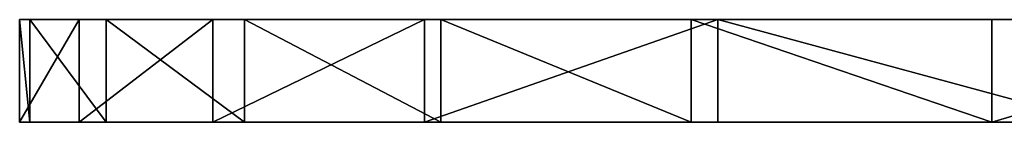
# Model space of a CAD drawing. Units: millimetres. Extents: x -638 to 1869, y -760 to 2651.
# Drawn here: x -638 to -533, y -602 to -591 of the extents above; entities that cross this region are included whole.
import ezdxf

# ---------------------------------------------------------------- set-up
doc = ezdxf.new("R2010")
doc.units = ezdxf.units.MM
doc.layers.get('0').update_dxf_attribs({"true_color": 0xff5454})

# ---------------------------------------------------------------- blocks, each defined once
blk = doc.blocks.new('Group')
for p, q in [((343.79, -3855.22, 515.99), (343.79, -3892.25, 490.69)), ((354.79, -3855.22, 515.99), (354.79, -3892.25, 490.69)), ((343.79, -3921.52, 40.94), (343.79, -3881.03, 4.64)), ((354.79, -3921.52, 40.94), (354.79, -3881.03, 4.64)), ((343.79, -3892.25, 490.69), (343.79, -3924.36, 457.95)), ((354.79, -3892.25, 490.69), (343.79, -3892.25, 490.69)), ((354.79, -3892.25, 490.69), (354.79, -3924.36, 457.95)), ((343.79, -3952.85, 82.69), (343.79, -3921.52, 40.94)), ((354.79, -3921.52, 40.94), (343.79, -3921.52, 40.94)), ((354.79, -3952.85, 82.69), (354.79, -3921.52, 40.94)), ((343.79, -3924.36, 457.95), (343.79, -3951.11, 419.05)), ((354.79, -3924.36, 457.95), (343.79, -3924.36, 457.95)), ((354.79, -3924.36, 457.95), (354.79, -3951.11, 419.05)), ((343.79, -3951.11, 419.05), (343.79, -3972.08, 375.29)), ((354.79, -3951.11, 419.05), (343.79, -3951.11, 419.05)), ((354.79, -3951.11, 419.05), (354.79, -3972.08, 375.29)), ((343.79, -3975.44, 128.59), (343.79, -3952.85, 82.69)), ((354.79, -3952.85, 82.69), (343.79, -3952.85, 82.69)), ((354.79, -3975.44, 128.59), (354.79, -3952.85, 82.69)), ((343.79, -3972.08, 375.29), (343.79, -3986.85, 327.95)), ((354.79, -3972.08, 375.29), (343.79, -3972.08, 375.29)), ((354.79, -3972.08, 375.29), (354.79, -3986.85, 327.95)), ((343.79, -3989.71, 177.35), (343.79, -3975.44, 128.59)), ((354.79, -3975.44, 128.59), (343.79, -3975.44, 128.59)), ((354.79, -3989.71, 177.35), (354.79, -3975.44, 128.59)), ((343.79, -3986.85, 327.95), (343.79, -3994.99, 278.32)), ((354.79, -3986.85, 327.95), (343.79, -3986.85, 327.95)), ((354.79, -3986.85, 327.95), (354.79, -3994.99, 278.32)), ((343.79, -3996.09, 227.69), (343.79, -3989.71, 177.35)), ((354.79, -3989.71, 177.35), (343.79, -3989.71, 177.35)), ((354.79, -3996.09, 227.69), (354.79, -3989.71, 177.35)), ((343.79, -3994.99, 278.32), (343.79, -3996.09, 227.69)), ((354.79, -3994.99, 278.32), (343.79, -3994.99, 278.32)), ((354.79, -3994.99, 278.32), (354.79, -3996.09, 227.69)), ((354.79, -3996.09, 227.69), (343.79, -3996.09, 227.69))]:
    blk.add_line(p, q)
at = {"color": 42, "true_color": 0xcc9500}
mesh = blk.add_polyface(dxfattribs=at)
corners = [(343.79, -3994.99, 278.32), (343.79, -3989.71, 177.35), (343.79, -3996.09, 227.69), (343.79, -3986.85, 327.95), (343.79, -3975.44, 128.59), (343.79, -3972.08, 375.29), (343.79, -3952.85, 82.69), (343.79, -3951.11, 419.05), (343.79, -3921.52, 40.94), (343.79, -3924.36, 457.95), (343.79, -3892.25, 490.69), (343.79, -3889.53, 358.82), (343.79, -3881.03, 4.64), (343.79, -3889.59, 363.22), (343.79, -3888.76, 354.84), (343.79, -3887.24, 351.37), (343.79, -3884.97, 348.48), (343.79, -3882.01, 346.28), (343.79, -3878.49, 344.86), (343.79, -3641.48, 4.64), (343.79, -3874.5, 344.2), (343.79, -3870.09, 344.27), (343.79, -3865.34, 345.05), (343.79, -3860.31, 346.51), (343.79, -3855.07, 348.63), (343.79, -3849.69, 351.39), (343.79, -3844.23, 354.76), (343.79, -3838.77, 358.72), (343.79, -3833.37, 363.25), (343.79, -3828.1, 368.31), (343.79, -3823.19, 373.72), (343.79, -3818.81, 379.25), (343.79, -3815.01, 384.82), (343.79, -3811.79, 390.36), (343.79, -3809.19, 395.82), (343.79, -3807.21, 401.12), (343.79, -3888.94, 368), (343.79, -3855.22, 515.99), (343.79, -3887.62, 373.06), (343.79, -3885.65, 378.36), (343.79, -3883.04, 383.82), (343.79, -3879.82, 389.36), (343.79, -3876.02, 394.93), (343.79, -3871.65, 400.46), (343.79, -3866.73, 405.87), (343.79, -3861.46, 410.93), (343.79, -3856.06, 415.46), (343.79, -3850.6, 419.42), (343.79, -3794.81, 532.45), (343.79, -3845.14, 422.79), (343.79, -3839.76, 425.55), (343.79, -3834.52, 427.67), (343.79, -3829.49, 429.13), (343.79, -3824.74, 429.91), (343.79, -3820.33, 429.98), (343.79, -3816.34, 429.32), (343.79, -3812.83, 427.9), (343.79, -3809.86, 425.7), (343.79, -3807.59, 422.81), (343.79, -3806.07, 419.34), (343.79, -3805.3, 415.36), (343.79, -3805.25, 410.96)]
mesh.append_faces([[corners[k] for k in face] for face in [(0, 1, 2)]], dxfattribs={"vtx0": -1, "color": 42})
mesh.append_faces([[corners[k] for k in face] for face in [(1, 3, 4), (4, 5, 6), (6, 7, 8), (8, 11, 12), (11, 10, 13), (12, 18, 19), (36, 37, 38), (38, 37, 39), (39, 37, 40), (40, 37, 41), (41, 37, 42), (42, 37, 43), (43, 37, 44), (44, 37, 45), (45, 37, 46), (46, 37, 47), (47, 48, 49), (49, 48, 50), (50, 48, 51), (51, 48, 52), (52, 48, 53), (53, 48, 54), (54, 48, 55), (55, 48, 56), (56, 48, 57), (57, 48, 58), (58, 48, 59), (59, 48, 60), (60, 48, 61)]], dxfattribs={"vtx0": -1, "vtx1": -1, "color": 42})
mesh.append_faces([[corners[k] for k in face] for face in [(8, 10, 11)]], dxfattribs={"vtx0": -1, "vtx1": -1, "vtx2": -1, "color": 42})
mesh.append_faces([[corners[k] for k in face] for face in [(1, 0, 3), (4, 3, 5), (6, 5, 7), (8, 7, 9), (8, 9, 10), (12, 11, 14), (12, 14, 15), (12, 15, 16), (12, 16, 17), (12, 17, 18), (19, 18, 20), (19, 20, 21), (19, 21, 22), (19, 22, 23), (19, 23, 24), (19, 24, 25), (19, 25, 26), (19, 26, 27), (19, 27, 28), (19, 28, 29), (19, 29, 30), (19, 30, 31), (19, 31, 32), (19, 32, 33), (19, 33, 34), (19, 34, 35), (10, 36, 13), (36, 10, 37), (47, 37, 48)]], dxfattribs={"vtx0": -1, "vtx2": -1, "color": 42})
mesh = blk.add_polyface(dxfattribs=at)
corners = [(354.79, -3989.71, 177.35), (354.79, -3994.99, 278.32), (354.79, -3996.09, 227.69), (354.79, -3986.85, 327.95), (354.79, -3975.44, 128.59), (354.79, -3972.08, 375.29), (354.79, -3952.85, 82.69), (354.79, -3951.11, 419.05), (354.79, -3921.52, 40.94), (354.79, -3924.36, 457.95), (354.79, -3892.25, 490.69), (354.79, -3889.53, 358.82), (354.79, -3881.03, 4.64), (354.79, -3889.59, 363.22), (354.79, -3888.76, 354.84), (354.79, -3887.24, 351.37), (354.79, -3884.97, 348.48), (354.79, -3882.01, 346.28), (354.79, -3878.49, 344.86), (354.79, -3641.48, 4.64), (354.79, -3874.5, 344.2), (354.79, -3870.09, 344.27), (354.79, -3865.34, 345.05), (354.79, -3860.31, 346.51), (354.79, -3855.07, 348.63), (354.79, -3849.69, 351.39), (354.79, -3844.23, 354.76), (354.79, -3838.77, 358.72), (354.79, -3833.37, 363.25), (354.79, -3828.1, 368.31), (354.79, -3823.19, 373.72), (354.79, -3818.81, 379.25), (354.79, -3815.01, 384.82), (354.79, -3811.79, 390.36), (354.79, -3809.19, 395.82), (354.79, -3807.21, 401.12), (354.79, -3888.94, 368), (354.79, -3855.22, 515.99), (354.79, -3887.62, 373.06), (354.79, -3885.65, 378.36), (354.79, -3883.04, 383.82), (354.79, -3879.82, 389.36), (354.79, -3876.02, 394.93), (354.79, -3871.65, 400.46), (354.79, -3866.73, 405.87), (354.79, -3861.46, 410.93), (354.79, -3856.06, 415.46), (354.79, -3850.6, 419.42), (354.79, -3794.81, 532.45), (354.79, -3845.14, 422.79), (354.79, -3839.76, 425.55), (354.79, -3834.52, 427.67), (354.79, -3829.49, 429.13), (354.79, -3824.74, 429.91), (354.79, -3820.33, 429.98), (354.79, -3816.34, 429.32), (354.79, -3812.83, 427.9), (354.79, -3809.86, 425.7), (354.79, -3807.59, 422.81), (354.79, -3806.07, 419.34), (354.79, -3805.3, 415.36), (354.79, -3805.25, 410.96)]
mesh.append_faces([[corners[k] for k in face] for face in [(0, 1, 2)]], dxfattribs={"vtx0": -1, "color": 42})
mesh.append_faces([[corners[k] for k in face] for face in [(1, 0, 3), (3, 4, 5), (5, 6, 7), (7, 8, 9), (9, 8, 10), (11, 12, 14), (14, 12, 15), (15, 12, 16), (16, 12, 17), (17, 12, 18), (18, 19, 20), (20, 19, 21), (21, 19, 22), (22, 19, 23), (23, 19, 24), (24, 19, 25), (25, 19, 26), (26, 19, 27), (27, 19, 28), (28, 19, 29), (29, 19, 30), (30, 19, 31), (31, 19, 32), (32, 19, 33), (33, 19, 34), (34, 19, 35), (10, 36, 37), (36, 10, 13), (37, 47, 48)]], dxfattribs={"vtx0": -1, "vtx1": -1, "color": 42})
mesh.append_faces([[corners[k] for k in face] for face in [(10, 8, 11)]], dxfattribs={"vtx0": -1, "vtx1": -1, "vtx2": -1, "color": 42})
mesh.append_faces([[corners[k] for k in face] for face in [(3, 0, 4), (5, 4, 6), (7, 6, 8), (11, 8, 12), (10, 11, 13), (18, 12, 19), (37, 36, 38), (37, 38, 39), (37, 39, 40), (37, 40, 41), (37, 41, 42), (37, 42, 43), (37, 43, 44), (37, 44, 45), (37, 45, 46), (37, 46, 47), (48, 47, 49), (48, 49, 50), (48, 50, 51), (48, 51, 52), (48, 52, 53), (48, 53, 54), (48, 54, 55), (48, 55, 56), (48, 56, 57), (48, 57, 58), (48, 58, 59), (48, 59, 60), (48, 60, 61)]], dxfattribs={"vtx0": -1, "vtx2": -1, "color": 42})
mesh = blk.add_polyface(dxfattribs=at)
corners = [(354.79, -3892.25, 490.69), (343.79, -3855.22, 515.99), (343.79, -3892.25, 490.69), (354.79, -3855.22, 515.99)]
mesh.append_faces([[corners[k] for k in face] for face in [(0, 1, 2), (1, 0, 3)]], dxfattribs={"vtx0": -1, "color": 42})
mesh = blk.add_polyface(dxfattribs=at)
corners = [(354.79, -3881.03, 4.64), (343.79, -3921.52, 40.94), (343.79, -3881.03, 4.64), (354.79, -3921.52, 40.94)]
mesh.append_faces([[corners[k] for k in face] for face in [(0, 1, 2), (1, 0, 3)]], dxfattribs={"vtx0": -1, "color": 42})
mesh = blk.add_polyface(dxfattribs=at)
corners = [(354.79, -3892.25, 490.69), (343.79, -3924.36, 457.95), (354.79, -3924.36, 457.95), (343.79, -3892.25, 490.69)]
mesh.append_faces([[corners[k] for k in face] for face in [(0, 1, 2), (1, 0, 3)]], dxfattribs={"vtx0": -1, "color": 42})
mesh = blk.add_polyface(dxfattribs=at)
corners = [(354.79, -3952.85, 82.69), (343.79, -3921.52, 40.94), (354.79, -3921.52, 40.94), (343.79, -3952.85, 82.69)]
mesh.append_faces([[corners[k] for k in face] for face in [(0, 1, 2), (1, 0, 3)]], dxfattribs={"vtx0": -1, "color": 42})
mesh = blk.add_polyface(dxfattribs=at)
corners = [(354.79, -3924.36, 457.95), (343.79, -3951.11, 419.05), (354.79, -3951.11, 419.05), (343.79, -3924.36, 457.95)]
mesh.append_faces([[corners[k] for k in face] for face in [(0, 1, 2), (1, 0, 3)]], dxfattribs={"vtx0": -1, "color": 42})
mesh = blk.add_polyface(dxfattribs=at)
corners = [(354.79, -3951.11, 419.05), (343.79, -3972.08, 375.29), (354.79, -3972.08, 375.29), (343.79, -3951.11, 419.05)]
mesh.append_faces([[corners[k] for k in face] for face in [(0, 1, 2), (1, 0, 3)]], dxfattribs={"vtx0": -1, "color": 42})
mesh = blk.add_polyface(dxfattribs=at)
corners = [(354.79, -3975.44, 128.59), (343.79, -3952.85, 82.69), (354.79, -3952.85, 82.69), (343.79, -3975.44, 128.59)]
mesh.append_faces([[corners[k] for k in face] for face in [(0, 1, 2), (1, 0, 3)]], dxfattribs={"vtx0": -1, "color": 42})
mesh = blk.add_polyface(dxfattribs=at)
corners = [(354.79, -3972.08, 375.29), (343.79, -3986.85, 327.95), (354.79, -3986.85, 327.95), (343.79, -3972.08, 375.29)]
mesh.append_faces([[corners[k] for k in face] for face in [(0, 1, 2), (1, 0, 3)]], dxfattribs={"vtx0": -1, "color": 42})
mesh = blk.add_polyface(dxfattribs=at)
corners = [(354.79, -3989.71, 177.35), (343.79, -3975.44, 128.59), (354.79, -3975.44, 128.59), (343.79, -3989.71, 177.35)]
mesh.append_faces([[corners[k] for k in face] for face in [(0, 1, 2), (1, 0, 3)]], dxfattribs={"vtx0": -1, "color": 42})
mesh = blk.add_polyface(dxfattribs=at)
corners = [(354.79, -3986.85, 327.95), (343.79, -3994.99, 278.32), (354.79, -3994.99, 278.32), (343.79, -3986.85, 327.95)]
mesh.append_faces([[corners[k] for k in face] for face in [(0, 1, 2), (1, 0, 3)]], dxfattribs={"vtx0": -1, "color": 42})
mesh = blk.add_polyface(dxfattribs=at)
corners = [(354.79, -3996.09, 227.69), (343.79, -3989.71, 177.35), (354.79, -3989.71, 177.35), (343.79, -3996.09, 227.69)]
mesh.append_faces([[corners[k] for k in face] for face in [(0, 1, 2), (1, 0, 3)]], dxfattribs={"vtx0": -1, "color": 42})
mesh = blk.add_polyface(dxfattribs=at)
corners = [(354.79, -3994.99, 278.32), (343.79, -3996.09, 227.69), (354.79, -3996.09, 227.69), (343.79, -3994.99, 278.32)]
mesh.append_faces([[corners[k] for k in face] for face in [(0, 1, 2), (1, 0, 3)]], dxfattribs={"vtx0": -1, "color": 42})
blk = doc.blocks.new('f051-6849-f2c9-04e3')
at = {"rotation": 270}
blk.add_blockref('Group', (3103.39, -2897.45, -95.8), dxfattribs=at)

msp = doc.modelspace()

# ---------------------------------------------------------------- block references
msp.add_blockref('f051-6849-f2c9-04e3', (254.63, 2650.03, 0.13))

doc.saveas('drawing.dxf')
